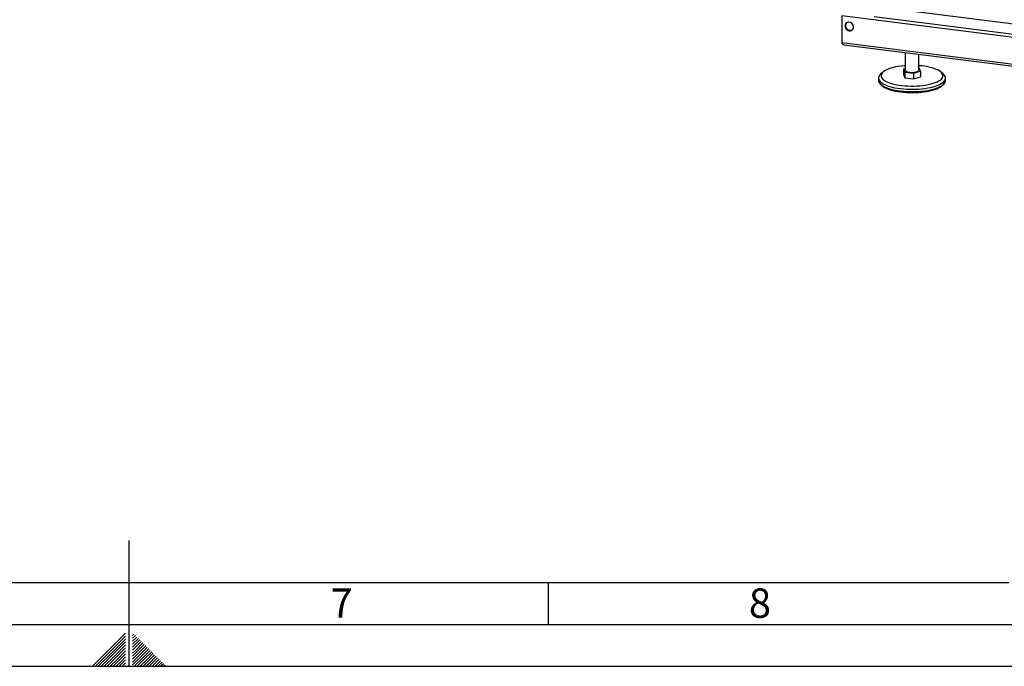
# Model space of a CAD drawing. Units: millimetres. Extents: x 0 to 5940, y 0 to 4200.
# Drawn here: x 2839 to 4015, y 0 to 771 of the extents above; entities that cross this region are included whole.
import ezdxf

# ---------------------------------------------------------------- set-up
doc = ezdxf.new("R2010")
doc.units = ezdxf.units.MM
doc.linetypes.add('SLD-Durchgehend', pattern=[0])
doc.layers.add('61', color=7, linetype='SLD-Durchgehend')
doc.layers.add('62', color=7, linetype='SLD-Durchgehend')
doc.layers.add('SLD-0', color=7, linetype='SLD-Durchgehend', lineweight=30)
doc.styles.add('SLDTEXTSTYLE1', font='TXT', dxfattribs={"width": 0.75})

msp = doc.modelspace()

# ---------------------------------------------------------------- linework, layer by layer
at = {"layer": '61', "color": 7, "linetype": 'SLD-Durchgehend', "ltscale": 10}
for p, q in [((2970, 0), (2970, 150)), ((100, 100), (4020, 100)), ((3470, 100), (3470, 50))]:
    msp.add_line(p, q, dxfattribs=at)
at = {"layer": '61', "color": 7, "linetype": 'SLD-Durchgehend', "lineweight": 30, "ltscale": 10}
msp.add_line((50, 50), (5890, 50), dxfattribs=at)
at = {"layer": '61', "ltscale": 10}
msp.add_line((0, 0), (5940, 0), dxfattribs=at)
at = {"layer": '62', "color": 7, "linetype": 'SLD-Durchgehend', "ltscale": 10}
for p, q in [((2965.8, 39.63), (2945.78, 19.61)), ((2965.8, 36.09), (2947.55, 17.84)), ((2975.73, 38.47), (2974.2, 36.93)), ((2977.5, 36.7), (2974.2, 33.4)), ((2965.8, 32.56), (2949.32, 16.07)), ((2965.8, 29.02), (2951.08, 14.3)), ((2965.8, 25.49), (2952.85, 12.54)), ((2979.27, 34.93), (2974.2, 29.86)), ((2981.04, 33.16), (2974.2, 26.33)), ((2982.8, 31.4), (2974.2, 22.79)), ((2984.57, 29.63), (2975.67, 20.72)), ((2986.34, 27.86), (2977.43, 18.95)), ((2988.11, 26.09), (2979.2, 17.19)), ((2989.88, 24.32), (2980.97, 15.42)), ((2945.78, 19.61), (2926.17, 0)), ((2947.55, 17.84), (2929.71, 0)), ((2949.32, 16.07), (2933.24, 0)), ((2951.08, 14.3), (2936.78, 0)), ((2952.85, 12.54), (2940.31, 0)), ((2965.8, 21.95), (2954.62, 10.77)), ((2965.8, 18.41), (2956.39, 9)), ((2965.8, 14.88), (2958.16, 7.23)), ((2975.67, 20.72), (2974.2, 19.26)), ((2977.43, 18.95), (2974.2, 15.72)), ((2979.2, 17.19), (2974.2, 12.19)), ((2980.97, 15.42), (2974.2, 8.65)), ((2982.74, 13.65), (2974.2, 5.11)), ((2984.51, 11.88), (2974.2, 1.58)), ((2991.64, 22.56), (2982.74, 13.65)), ((2993.41, 20.79), (2984.51, 11.88)), ((2995.18, 19.02), (2986.27, 10.12)), ((2996.95, 17.25), (2988.04, 8.35)), ((2998.71, 15.49), (2989.81, 6.58)), ((3000.48, 13.72), (2991.58, 4.81)), ((3002.25, 11.95), (2993.34, 3.04)), ((2954.62, 10.77), (2943.85, 0)), ((2956.39, 9), (2947.39, 0)), ((2958.16, 7.23), (2950.92, 0)), ((2959.92, 5.47), (2954.46, 0)), ((2961.69, 3.7), (2957.99, 0)), ((2965.8, 11.34), (2959.92, 5.47)), ((2963.46, 1.93), (2961.53, 0)), ((2965.8, 7.81), (2961.69, 3.7)), ((2965.8, 4.27), (2963.46, 1.93)), ((2965.23, 0.16), (2965.06, 0)), ((2965.8, 0.74), (2965.23, 0.16)), ((2986.27, 10.12), (2976.16, 0)), ((2988.04, 8.35), (2979.69, 0)), ((2989.81, 6.58), (2983.23, 0)), ((2991.58, 4.81), (2986.76, 0)), ((2993.34, 3.04), (2990.3, 0)), ((2995.11, 1.28), (2993.84, 0)), ((3004.02, 10.18), (2995.11, 1.28)), ((3005.78, 8.41), (2997.37, 0)), ((3007.55, 6.65), (3000.91, 0)), ((3009.32, 4.88), (3004.44, 0)), ((3011.09, 3.11), (3007.98, 0)), ((3012.86, 1.34), (3011.51, 0))]:
    msp.add_line(p, q, dxfattribs=at)
at = {"layer": 'SLD-0', "ltscale": 10}
for p, q in [((3820.64, 775.91), (3820.64, 743.85)), ((5434.23, 572.61), (3820.64, 775.91)), ((4526.88, 702.94), (3871.14, 785.56)), ((4526.88, 703.14), (3871.29, 785.74)), ((4527.49, 690.75), (3859.12, 774.96)), ((5434.23, 540.56), (3820.64, 743.85)), ((3823.14, 741.58), (5433.1, 538.75)), ((3896.43, 732.35), (3896.43, 711.2)), ((3912.43, 711.2), (3912.43, 730.33)), ((3869.81, 708.96), (3867.01, 706.49)), ((3896.43, 713.11), (3894.16, 712.5)), ((3894.16, 712.5), (3895.94, 708.89)), ((3894.16, 712.5), (3894.16, 705.9)), ((3894.16, 705.9), (3895.94, 702.29)), ((3895.94, 708.89), (3906.2, 707.6)), ((3895.94, 708.89), (3895.94, 702.29)), ((3906.2, 707.6), (3914.69, 709.91)), ((3906.2, 707.6), (3906.2, 701)), ((3912.91, 713.52), (3912.43, 713.58)), ((3914.69, 709.91), (3912.91, 713.52)), ((3914.69, 709.91), (3914.69, 703.31)), ((3941.84, 706.49), (3939.04, 708.96)), ((3864.43, 701.78), (3864.43, 698.95)), ((3895.94, 702.29), (3906.2, 701)), ((3906.2, 701), (3914.69, 703.31)), ((3944.43, 698.95), (3944.43, 701.78))]:
    msp.add_line(p, q, dxfattribs=at)
at = {"layer": 'SLD-0', "ltscale": 10, "flags": 128}
for points in [[(3834.67, 762.83), (3834.5, 764.19), (3833.98, 765.51), (3833.17, 766.68), (3832.1, 767.64), (3830.86, 768.32), (3829.53, 768.66), (3828.2, 768.65), (3826.96, 768.29), (3825.89, 767.6), (3825.07, 766.63), (3824.56, 765.44), (3824.38, 764.12), (3824.56, 762.76), (3825.07, 761.44), (3825.89, 760.27), (3826.96, 759.31), (3828.2, 758.63), (3829.53, 758.29), (3830.86, 758.3), (3832.1, 758.66), (3833.17, 759.35), (3833.98, 760.32), (3834.5, 761.51), (3834.67, 762.83)], [(3867.01, 706.49), (3866.02, 705.5), (3865.14, 704.29), (3864.61, 703.05), (3864.43, 701.8), (3864.59, 700.55), (3865.11, 699.31), (3865.98, 698.1), (3867.18, 696.91), (3868.71, 695.77), (3870.55, 694.68), (3872.69, 693.66), (3875.11, 692.7), (3877.79, 691.83), (3880.7, 691.04), (3883.82, 690.35), (3887.12, 689.75), (3890.58, 689.27), (3894.15, 688.89), (3897.82, 688.63), (3901.54, 688.48), (3905.29, 688.45), (3909.03, 688.53), (3912.73, 688.73), (3916.36, 689.05), (3919.88, 689.48), (3923.27, 690.01), (3926.49, 690.65), (3929.52, 691.39), (3932.32, 692.22), (3934.88, 693.13), (3937.18, 694.12), (3939.18, 695.18), (3940.89, 696.29), (3942.27, 697.45), (3943.31, 698.65), (3944.02, 699.88), (3944.38, 701.13), (3944.38, 702.38), (3944.04, 703.62), (3943.35, 704.85), (3942.31, 706.05), (3941.84, 706.49)], [(3896.43, 716.65), (3894.9, 716.52), (3891.44, 716.15), (3888.11, 715.67), (3884.93, 715.09), (3881.94, 714.4), (3879.17, 713.62), (3876.64, 712.75), (3874.38, 711.8), (3872.41, 710.79), (3870.74, 709.71), (3869.41, 708.59), (3868.4, 707.42), (3867.75, 706.23), (3867.45, 705.03), (3867.5, 703.81), (3867.91, 702.61), (3868.67, 701.43), (3869.78, 700.28), (3871.22, 699.16), (3872.98, 698.11), (3875.04, 697.11), (3877.39, 696.19), (3879.99, 695.34), (3882.83, 694.59), (3885.88, 693.93), (3889.11, 693.38), (3892.48, 692.93), (3895.97, 692.6), (3899.54, 692.38), (3903.16, 692.28), (3906.79, 692.3), (3910.4, 692.43), (3913.95, 692.69), (3917.41, 693.06), (3920.74, 693.54), (3923.92, 694.12), (3926.91, 694.81), (3929.68, 695.59), (3932.21, 696.46), (3934.47, 697.41), (3936.44, 698.42), (3938.11, 699.5), (3939.45, 700.62), (3940.45, 701.79), (3941.1, 702.98), (3941.4, 704.18), (3941.35, 705.39), (3940.94, 706.6), (3940.18, 707.78), (3939.07, 708.93), (3937.63, 710.04), (3935.87, 711.1), (3933.81, 712.1), (3931.47, 713.02), (3928.86, 713.87), (3926.02, 714.62), (3922.97, 715.28), (3919.74, 715.83), (3916.37, 716.28), (3912.88, 716.61), (3912.43, 716.65)], [(3896.43, 711.2), (3896.53, 710.77), (3896.99, 710.22), (3897.8, 709.71), (3898.92, 709.27), (3900.3, 708.92), (3901.87, 708.68), (3903.56, 708.55), (3905.29, 708.55), (3906.98, 708.68), (3908.55, 708.92), (3909.93, 709.27), (3911.05, 709.71), (3911.86, 710.22), (3912.32, 710.77), (3912.43, 711.2)], [(3864.43, 698.95), (3864.59, 697.72), (3865.11, 696.49), (3865.98, 695.27), (3867.18, 694.09), (3868.71, 692.94), (3870.55, 691.86), (3872.69, 690.83), (3875.11, 689.88), (3877.79, 689), (3880.7, 688.21), (3883.82, 687.52), (3887.12, 686.93), (3890.58, 686.44), (3894.15, 686.06), (3897.82, 685.8), (3901.54, 685.65), (3905.29, 685.62), (3909.03, 685.7), (3912.73, 685.9), (3916.36, 686.22), (3919.88, 686.65), (3923.27, 687.19), (3926.49, 687.83), (3929.52, 688.56), (3932.32, 689.39), (3934.88, 690.3), (3937.18, 691.29), (3939.18, 692.35), (3940.89, 693.46), (3942.27, 694.63), (3943.31, 695.83), (3944.02, 697.05), (3944.38, 698.3), (3944.43, 698.95)], [(3868.04, 693.41), (3868.49, 692.94), (3869.85, 691.8), (3871.54, 690.72), (3873.53, 689.69), (3875.81, 688.73), (3878.35, 687.85), (3881.14, 687.05), (3884.15, 686.35), (3887.35, 685.75), (3890.7, 685.25), (3894.19, 684.86), (3897.77, 684.59), (3901.41, 684.44), (3905.08, 684.4), (3908.74, 684.48), (3912.37, 684.67), (3915.92, 684.99), (3919.36, 685.41), (3922.66, 685.95), (3925.79, 686.59), (3928.73, 687.32), (3931.43, 688.15), (3933.89, 689.06), (3936.07, 690.05), (3937.95, 691.1), (3939.52, 692.2), (3940.76, 693.36), (3940.81, 693.41)]]:
    msp.add_lwpolyline(points, dxfattribs=at)
at = {"layer": 'SLD-0', "ltscale": 100}
for centre, radius, start, end in [((3829.71, 764.82), 4.62, 138.28444, 180.8918), ((3830.74, 764.61), 5.65, 178.58258, 299.30666)]:
    msp.add_arc(centre, radius, start, end, dxfattribs=at)
msp.add_ellipse((3824.51, 744.43), major_axis=(3.78, 1.16), ratio=0.6990558, start_param=2.9295771, end_param=4.1390063, dxfattribs=at)
msp.add_ellipse((3824.51, 744.43), major_axis=(3.78, 1.16), ratio=0.6990558, start_param=2.9295771, end_param=4.1390063, dxfattribs=at)

# ---------------------------------------------------------------- texts
at = {"layer": '62', "ltscale": 10, "char_height": 35, "attachment_point": 2, "style": 'SLDTEXTSTYLE1'}
for s, insert in [('7', (3223.68, 92.9)), ('8', (3722.93, 92.9))]:
    msp.add_mtext(s, dxfattribs=dict(at, insert=insert))

doc.saveas('drawing.dxf')
